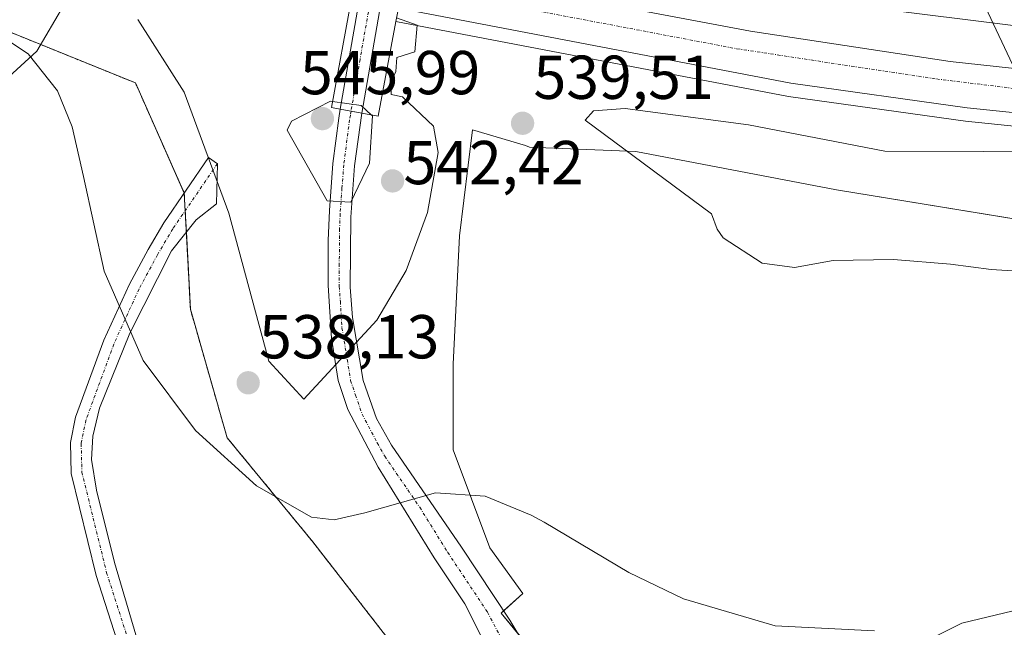
# Model space of a CAD drawing. Units: metres. Extents: x 648631 to 651497, y 4718459 to 4720831.
# Drawn here: x 650578 to 650737, y 4720327 to 4720425 of the extents above; entities that cross this region are included whole.
import ezdxf
from ezdxf.enums import TextEntityAlignment as Align

# ---------------------------------------------------------------- set-up
doc = ezdxf.new("R2010")
doc.units = ezdxf.units.M
doc.header["$MEASUREMENT"] = 0
doc.linetypes.add('TRAZO_Y_PUNTO', pattern=[1, 0.5, -0.25, 0, -0.25])
doc.linetypes.add('TRAZOS', pattern=[0.75, 0.5, -0.25])
for name, color, linetype, lineweight in [('Arbolado forestal', 92, 'TRAZOS', 0), ('Arbolado forestal CxS', 92, 'Continuous', 0), ('Arcén (en calzada doble)', 9, 'Continuous', 13), ('Camino', 19, 'Continuous', 0), ('Camino Cxs', 19, 'Continuous', 0), ('Camino eje', 39, 'TRAZO_Y_PUNTO', 13), ('Carretera de calzada doble', 1, 'Continuous', 13), ('Carretera de calzada doble Cxs', 1, 'Continuous', 13), ('Carretera de calzada doble eje', 1, 'TRAZO_Y_PUNTO', 0), ('Carretera de calzada única', 19, 'Continuous', 13), ('Carretera de calzada única Cxs', 19, 'Continuous', 13), ('Carretera de calzada única eje', 19, 'TRAZO_Y_PUNTO', 0), ('Carátula', 7, 'Continuous', 5), ('Corriente natural lineal', 142, 'Continuous', 13), ('Curva de nivel normal', 36, 'Continuous', 0), ('Núcleo urbano', 19, 'Continuous', 0), ('Núcleo urbano CxS', 19, 'Continuous', 0), ('Pastizal CxS', 92, 'Continuous', 0), ('Puente', 1, 'Continuous', 0), ('Puente Cxs', 1, 'Continuous', 13), ('Punto de cota en terreno', 7, 'Continuous', 0), ('Rótulo de punto de cota en terreno', 19, 'Continuous', 0), ('Tendido', 6, 'Continuous', 0)]:
    doc.layers.add(name, color=color, linetype=linetype, lineweight=lineweight)
doc.styles.add('Arial', font='txt', dxfattribs={"height": 0.2})

# ---------------------------------------------------------------- blocks, each defined once
blk = doc.blocks.new('*U154')
at = {"layer": 'Arbolado forestal CxS', "color": 92, "linetype": 'Continuous', "lineweight": 0}
blk.add_polyline3d([(650441.96, 4720322.9, 516.65), (650445.03, 4720364.89, 527.66), (650449.73, 4720422.78, 533.28), (650454.7, 4720465.43, 532.07), (650458.16, 4720472.73, 534.51), (650463.31, 4720470.33, 536.32), (650487.04, 4720459.45, 538.31), (650596.8, 4720414.96, 539.45), (650604.71, 4720397.16, 539.99), (650605.69, 4720378.37, 537.74), (650611.63, 4720357.61, 535.09), (650625.47, 4720340.8, 534.17), (650639.31, 4720323, 532.71)], dxfattribs=at)
blk = doc.blocks.new('5PATER')
at = {"layer": 'Carátula', "linetype": 'Continuous', "lineweight": 5}
h = blk.add_hatch(color=250, dxfattribs=at)
edge = h.paths.add_edge_path()
edge.add_ellipse((0, 0.01), major_axis=(-1.33, -1.34), ratio=0.999422, start_angle=0, end_angle=360)

msp = doc.modelspace()

# ---------------------------------------------------------------- linework, layer by layer
at = {"layer": 'Arbolado forestal', "color": 92, "linetype": 'TRAZOS', "lineweight": 0}
msp.add_polyline3d([(650458.16, 4720472.73, 534.51), (650463.31, 4720470.33, 536.32), (650486.3, 4720459.79, 538.33), (650487.04, 4720459.45, 538.31), (650487.46, 4720459.28, 538.29), (650488.63, 4720458.81, 538.23), (650581.49, 4720421.16, 534.97), (650596.79, 4720414.96, 539.45), (650604.7, 4720397.18, 539.99), (650604.7, 4720397.16, 539.99), (650604.85, 4720394.31, 539.72), (650605.04, 4720390.85, 539.38), (650605.69, 4720378.37, 537.74), (650611.63, 4720357.61, 535.09), (650625.47, 4720340.8, 534.17), (650639.31, 4720323, 532.71), (650656.12, 4720306.2, 532.16), (650676.03, 4720286.28, 531.58)], dxfattribs=at)
at = {"layer": 'Arcén (en calzada doble)', "color": 9, "linetype": 'Continuous', "lineweight": 13}
msp.add_polyline3d([(650638.94, 4720424.9, 540.04), (650702.45, 4720412.78, 539.38), (650731.05, 4720408.77, 539.49), (650759.29, 4720405.88, 540.12), (650804.49, 4720403.32, 540.33), (650827.01, 4720402.49, 540.79), (650930.95, 4720400.79, 540.33), (650974.3, 4720400.07, 541.02), (651040.31, 4720397.36, 540.75), (651073.48, 4720394.8, 541.32), (651106.3, 4720393.25, 541.22)], dxfattribs=at)
at = {"layer": 'Camino', "color": 19, "linetype": 'Continuous', "lineweight": 0}
msp.add_polyline3d([(650597.19, 4720314.37, 530.8), (650590.46, 4720335.31, 532.29), (650586.39, 4720351.83, 533.08), (650586.28, 4720356.81, 533.48), (650587.11, 4720360.94, 533.87), (650591.68, 4720373.4, 534.77), (650595.82, 4720382.45, 535.45), (650598.85, 4720388.04, 536.99), (650601.37, 4720392.32, 538.56), (650608.6, 4720402.88, 541.65), (650610.05, 4720401.89, 541.88), (650609.89, 4720395.42, 541.13), (650606.6, 4720392.82, 540.02), (650602.64, 4720387.83, 538.32), (650595.9, 4720374.49, 535.16), (650591.01, 4720362.4, 534.19), (650589.89, 4720357.87, 533.97), (650589.71, 4720354.06, 533.61), (650590.49, 4720349.14, 533.3), (650593.4, 4720337.45, 532.5), (650598.09, 4720321.56, 531.69)], dxfattribs=at)
at = {"layer": 'Camino Cxs', "color": 19, "linetype": 'Continuous', "lineweight": 0}
msp.add_polyline3d([(650597.19, 4720314.37, 530.8), (650590.46, 4720335.31, 532.29), (650586.39, 4720351.83, 533.08), (650586.28, 4720356.81, 533.48), (650587.11, 4720360.94, 533.87), (650591.68, 4720373.4, 534.77), (650595.82, 4720382.45, 535.45), (650598.85, 4720388.04, 536.99), (650601.37, 4720392.32, 538.56), (650608.6, 4720402.88, 541.65), (650610.05, 4720401.89, 541.88), (650609.89, 4720395.42, 541.13), (650606.6, 4720392.82, 540.02), (650602.64, 4720387.83, 538.32), (650595.9, 4720374.49, 535.16), (650591.01, 4720362.4, 534.19), (650589.89, 4720357.87, 533.97), (650589.71, 4720354.06, 533.61), (650590.49, 4720349.14, 533.3), (650593.4, 4720337.45, 532.5), (650598.09, 4720321.56, 531.69)], dxfattribs=at)
at = {"layer": 'Camino eje', "color": 39, "linetype": 'TRAZO_Y_PUNTO', "lineweight": 13}
msp.add_polyline3d([(650610.05, 4720401.89, 541.88), (650602.85, 4720391.38, 538.85), (650600.37, 4720387.18, 537.42), (650597.39, 4720381.67, 535.62), (650593.3, 4720372.73, 534.87), (650588.8, 4720360.46, 533.98), (650588.03, 4720356.66, 533.65), (650588.14, 4720352.06, 533.28), (650592.14, 4720335.79, 532.34), (650598.84, 4720314.96, 531.02), (650606.03, 4720296.48, 529.54), (650611.37, 4720285.2, 528.41), (650615.04, 4720279.33, 527.72), (650624.17, 4720267.65, 526.59), (650635.95, 4720254.43, 525.64), (650647.49, 4720242.29, 524.93)], dxfattribs=at)
at = {"layer": 'Carretera de calzada doble', "color": 1, "linetype": 'Continuous', "lineweight": 13}
for points in [[(651126.68, 4720407.33, 539.69), (651124.85, 4720407.54, 540.28), (651119.91, 4720408.1, 541.49), (651105.4, 4720409.22, 541.51), (651074.39, 4720410.97, 541.68), (651035.37, 4720413.95, 541.24), (651005.55, 4720415.51, 541.09), (650950.95, 4720416.87, 540.78), (650856.71, 4720418.11, 540.44), (650818.81, 4720418.93, 539.94), (650790.82, 4720420.24, 539.67), (650756.36, 4720422.43, 539.63), (650750.45, 4720422.81, 539.59), (650720.18, 4720426.57, 539.34), (650693.66, 4720430.7, 539.09), (650658.88, 4720436.95, 538.92), (650641.88, 4720440.66, 538.99)], [(650640.61, 4720433.86, 539.82), (650696.29, 4720423.31, 539.23), (650728.56, 4720418.43, 539.41), (650755.36, 4720415.49, 539.79), (650758.21, 4720415.18, 539.83), (650804.91, 4720412.4, 539.98), (650827.25, 4720411.58, 540.38), (650831.56, 4720411.52, 540.43), (650932.27, 4720410.22, 540.55), (650985.81, 4720409.09, 541.19), (651037.23, 4720406.96, 540.98), (651071.51, 4720404.59, 541.47), (651124.9, 4720398.01, 540.34)], [(651121.81, 4720391.37, 540.85), (651106.3, 4720393.25, 541.22), (651070.26, 4720397.34, 541.22), (651040.43, 4720399.53, 540.74), (650974.36, 4720402.24, 541.15), (650930.99, 4720402.97, 540.39), (650827.07, 4720404.67, 540.67), (650804.59, 4720405.49, 540.24), (650759.46, 4720408.05, 540.05), (650731.31, 4720410.93, 539.49), (650702.79, 4720414.93, 539.36), (650639.34, 4720427.06, 539.98)]]:
    msp.add_polyline3d(points, dxfattribs=at)
at = {"layer": 'Carretera de calzada doble Cxs', "color": 1, "linetype": 'Continuous', "lineweight": 13}
for points in [[(650950.95, 4720416.87, 540.78), (650856.71, 4720418.11, 540.44), (650818.81, 4720418.93, 539.94), (650790.82, 4720420.24, 539.67), (650756.36, 4720422.43, 539.63), (650750.45, 4720422.81, 539.59), (650720.18, 4720426.57, 539.34), (650693.66, 4720430.7, 539.09), (650658.88, 4720436.95, 538.92), (650641.88, 4720440.66, 538.99), (650642.59, 4720444.44, 538.81), (650643.23, 4720447.93, 538.81), (650661.58, 4720443.95, 538.58), (650699.54, 4720436.83, 539.17), (650720.27, 4720433.9, 539.3), (650740.09, 4720431.31, 539.39), (650754.2, 4720429.89, 539.45), (650791.24, 4720427.14, 539.42), (650819.05, 4720425.84, 539.66), (650856.83, 4720425.02, 540.2), (650951.08, 4720423.78, 541.04)], [(650930.99, 4720402.97, 540.39), (650827.07, 4720404.67, 540.67), (650804.59, 4720405.49, 540.24), (650759.46, 4720408.05, 540.05), (650731.31, 4720410.93, 539.49), (650702.79, 4720414.93, 539.36), (650639.34, 4720427.06, 539.98), (650640.02, 4720430.72, 539.9), (650640.61, 4720433.86, 539.82), (650696.29, 4720423.31, 539.23), (650728.56, 4720418.43, 539.41), (650755.36, 4720415.49, 539.79), (650758.21, 4720415.18, 539.83), (650804.91, 4720412.4, 539.98), (650827.25, 4720411.58, 540.38), (650831.56, 4720411.52, 540.43), (650932.27, 4720410.22, 540.55)]]:
    msp.add_polyline3d(points, dxfattribs=at)
at = {"layer": 'Carretera de calzada doble eje', "color": 1, "linetype": 'TRAZO_Y_PUNTO', "lineweight": 0}
msp.add_polyline3d([(650640.02, 4720430.72, 539.9), (650674.58, 4720424.18, 539.26), (650694.09, 4720420.48, 539.26), (650726.36, 4720415.6, 539.39), (650758.83, 4720411.61, 539.94), (650764.67, 4720411.27, 540), (650770.51, 4720410.92, 540.03), (650793.07, 4720409.64, 540.07), (650804.75, 4720408.94, 540.11), (650810.33, 4720408.74, 540.17), (650821.57, 4720408.33, 540.44), (650827.16, 4720408.12, 540.53), (650833.72, 4720408.04, 540.62), (650840.29, 4720407.95, 540.69), (650866.27, 4720407.53, 540.83), (650892.52, 4720407.19, 540.88), (650918.5, 4720406.76, 540.65)], dxfattribs=at)
at = {"layer": 'Carretera de calzada única', "color": 19, "linetype": 'Continuous', "lineweight": 13}
for points in [[(650629.94, 4720410.72, 545.08), (650633.06, 4720428.6, 539.98)], [(650636.48, 4720427.76, 539.96), (650633.4, 4720410.06, 544.63)], [(650655.66, 4720319.61, 532.72), (650650.07, 4720330.77, 532.99), (650645.11, 4720338.21, 533.2), (650636.04, 4720352.82, 537.36), (650631.16, 4720362.16, 539.01), (650629.6, 4720366.88, 539.71), (650628.5, 4720373.7, 540.66), (650627.98, 4720382.22, 541.87), (650628, 4720389.5, 543.36), (650628.17, 4720394.36, 544.47), (650628.75, 4720401.91, 545.91), (650629.69, 4720409.28, 546.08), (650629.94, 4720410.72, 545.08)], [(650629.94, 4720410.72, 545.08), (650631.67, 4720410.39, 545.41), (650633.4, 4720410.06, 544.63)], [(650629.94, 4720410.72, 545.08), (650631.67, 4720410.39, 545.41), (650633.4, 4720410.06, 544.63)], [(650633.4, 4720410.06, 544.63), (650632.25, 4720401.55, 545.87), (650631.65, 4720393.27, 544.38), (650631.54, 4720381.95, 541.81), (650631.91, 4720377.06, 540.85), (650633.62, 4720366.87, 539.04), (650635.79, 4720360.71, 538.02), (650638.23, 4720356.38, 537.28), (650649.52, 4720339.93, 533.25), (650657.36, 4720328.1, 532.98), (650665.47, 4720314.51, 532.74)]]:
    msp.add_polyline3d(points, dxfattribs=at)
at = {"layer": 'Carretera de calzada única Cxs', "color": 19, "linetype": 'Continuous', "lineweight": 13}
msp.add_polyline3d([(650636.48, 4720427.76, 539.96), (650633.4, 4720410.06, 544.63), (650629.94, 4720410.72, 545.08), (650633.06, 4720428.6, 539.98), (650634.26, 4720435.46, 539.47), (650635.27, 4720441.28, 538.94), (650635.42, 4720442.06, 538.88), (650636.09, 4720445.6, 538.77), (650636.78, 4720449.32, 538.73), (650640.63, 4720469.88, 543.35), (650642.41, 4720469.77, 543.48), (650644.17, 4720469.67, 543.61), (650640.64, 4720450.83, 538.57), (650640.22, 4720448.58, 538.8), (650639.55, 4720444.98, 538.79), (650638.86, 4720441.31, 538.94), (650638.73, 4720440.65, 538.99), (650637.68, 4720434.6, 539.61), (650636.48, 4720427.76, 539.96)], close=True, dxfattribs=at)
msp.add_polyline3d([(650655.66, 4720319.61, 532.72), (650650.07, 4720330.77, 532.99), (650645.11, 4720338.21, 533.2), (650636.04, 4720352.82, 537.36), (650631.16, 4720362.16, 539.01), (650629.6, 4720366.88, 539.71), (650628.5, 4720373.7, 540.66), (650627.98, 4720382.22, 541.87), (650628, 4720389.5, 543.36), (650628.17, 4720394.36, 544.47), (650628.75, 4720401.91, 545.91), (650629.69, 4720409.28, 546.08), (650629.94, 4720410.72, 545.08), (650633.4, 4720410.06, 544.63), (650633.4, 4720410.06, 544.63), (650632.25, 4720401.55, 545.87), (650631.65, 4720393.27, 544.38), (650631.54, 4720381.95, 541.81), (650631.91, 4720377.06, 540.85), (650633.62, 4720366.87, 539.04), (650635.79, 4720360.71, 538.02), (650638.23, 4720356.38, 537.28), (650649.52, 4720339.93, 533.25), (650657.36, 4720328.1, 532.98), (650665.47, 4720314.51, 532.74)], dxfattribs=at)
at = {"layer": 'Carretera de calzada única eje', "color": 19, "linetype": 'TRAZO_Y_PUNTO', "lineweight": 0}
for points in [[(650642.4, 4720469.77, 543.48), (650641.04, 4720462.52, 542.36), (650638.92, 4720451.19, 538.58), (650638.18, 4720447.28, 538.78), (650637.81, 4720445.29, 538.78), (650637.5, 4720443.65, 538.78), (650637.14, 4720441.69, 538.9), (650637, 4720440.96, 538.96), (650636.4, 4720437.5, 539.24), (650635.42, 4720431.89, 539.77), (650633.13, 4720418.75, 539.93), (650631.67, 4720410.39, 545.41)], [(650631.67, 4720410.39, 545.41), (650631.56, 4720409.74, 546.01), (650631.43, 4720409.02, 546.62), (650630.5, 4720401.73, 546.11), (650630.21, 4720397.95, 545.41), (650629.91, 4720393.81, 544.46), (650629.82, 4720391.38, 543.89), (650629.77, 4720385.72, 542.59), (650629.76, 4720382.08, 541.85), (650629.95, 4720379.64, 541.42), (650630.2, 4720375.38, 540.75), (650631.06, 4720370.28, 539.92), (650631.61, 4720366.87, 539.4), (650632.39, 4720364.51, 539), (650633.47, 4720361.43, 538.53), (650635.91, 4720356.76, 537.71), (650637.13, 4720354.6, 537.39), (650642.78, 4720346.37, 533.99), (650647.31, 4720339.07, 533.08), (650649.79, 4720335.35, 533.04), (650653.72, 4720329.43, 532.94), (650660.4, 4720316.91, 532.66)]]:
    msp.add_polyline3d(points, dxfattribs=at)
at = {"layer": 'Corriente natural lineal', "color": 142, "linetype": 'Continuous', "lineweight": 13}
msp.add_polyline3d([(650586.53, 4720431.38, 539.31), (650585.24, 4720427.54, 537.89), (650580.87, 4720420.11, 534.74), (650562.74, 4720403.53, 530.39), (650544.21, 4720375.75, 527.63), (650537.6, 4720346.64, 524.94), (650534.99, 4720303.54, 520.02), (650544.88, 4720277.85, 518.34), (650550.6, 4720249.22, 514.87), (650560.09, 4720216.33, 509.27), (650562.74, 4720203.1, 507.47), (650570.46, 4720190.24, 505.07), (650580.59, 4720178.63, 502.77), (650594.7, 4720155.99, 496.93), (650599.2, 4720146.16, 494.35), (650601.21, 4720139.06, 492.47), (650601.24, 4720137.63, 492.24), (650601.24, 4720137.63, 492.24)], dxfattribs=at)
at = {"layer": 'Curva de nivel normal', "color": 36, "linetype": 'Continuous', "lineweight": 0}
for points in [[(650639.05, 4720425.46, 540), (650642.39, 4720424.27, 540), (650642, 4720420, 540), (650639.1, 4720419.05, 540), (650638.92, 4720416.82, 540), (650638.17, 4720415.14, 540), (650638.17, 4720413.09, 540), (650639.99, 4720412.7, 540), (650645, 4720407.99, 540), (650645.78, 4720403.73, 540), (650644.04, 4720394, 540), (650640.57, 4720384.64, 540), (650635.86, 4720376.63, 540), (650624.03, 4720363.82, 540), (650618.37, 4720370, 540), (650611.93, 4720393.89, 540), (650604.67, 4720413.46, 540), (650597.21, 4720425.22, 540)], [(650716.32, 4720326.41, 535), (650700.26, 4720327.18, 535), (650685.42, 4720331.58, 535), (650676.58, 4720335.84, 535), (650662.92, 4720343.95, 535), (650660.83, 4720345.1, 535), (650653.35, 4720348.15, 535), (650645.31, 4720348.71, 535), (650633.91, 4720345.44, 535), (650628.96, 4720344.36, 535), (650625.29, 4720344.76, 535), (650616.38, 4720349.82, 535), (650606.53, 4720358.77, 535), (650598.03, 4720370.1, 535), (650591.75, 4720384.53, 535), (650588.42, 4720399.83, 535), (650586.58, 4720407.85, 535), (650584.18, 4720413.66, 535), (650579.43, 4720419.68, 535), (650574.03, 4720423.2, 535)], [(650634.98, 4720409.76, 545), (650635.14, 4720409.62, 545), (650634.65, 4720402, 545), (650631.66, 4720395.67, 545), (650627.83, 4720395.89, 545), (650621.34, 4720407.31, 545), (650622.04, 4720408.79, 545), (650628.35, 4720411.99, 545), (650628.68, 4720411.95, 545)], [(650628.68, 4720411.95, 545), (650633.31, 4720411.31, 545), (650634.98, 4720409.76, 545)], [(650749.9, 4720403.8, 540), (650718, 4720403.92, 540), (650695.97, 4720408.17, 540), (650676, 4720410.8, 540), (650670.88, 4720410.45, 540), (650669.56, 4720408.95, 540), (650689.96, 4720393.81, 540), (650690.87, 4720391.34, 540), (650691.85, 4720389.92, 540), (650698.14, 4720385.82, 540), (650703.38, 4720385.14, 540), (650709.66, 4720386.24, 540), (650719.4, 4720386.44, 540), (650728.64, 4720385.64, 540), (650735.22, 4720384.79, 540), (650748.93, 4720383.94, 540)], [(650786.15, 4720326.77, 535), (650777.67, 4720329.72, 535), (650772.18, 4720332.2, 535), (650764.79, 4720332.55, 535), (650742.79, 4720330.6, 535), (650730.45, 4720327.64, 535), (650725.58, 4720325.21, 535)]]:
    msp.add_polyline3d(points, dxfattribs=at)
at = {"layer": 'Núcleo urbano', "color": 19, "linetype": 'Continuous', "lineweight": 0}
for points in [[(650458.16, 4720472.73, 534.51), (650463.31, 4720470.33, 536.32), (650486.3, 4720459.79, 538.33), (650487.04, 4720459.45, 538.31), (650487.46, 4720459.28, 538.29), (650488.63, 4720458.81, 538.23), (650581.49, 4720421.16, 534.97), (650596.79, 4720414.96, 539.45), (650604.7, 4720397.18, 539.99), (650604.7, 4720397.16, 539.99), (650604.85, 4720394.31, 539.72), (650605.04, 4720390.85, 539.38), (650605.69, 4720378.37, 537.74), (650611.63, 4720357.61, 535.09), (650625.47, 4720340.8, 534.17), (650639.31, 4720323, 532.71), (650656.12, 4720306.2, 532.16), (650676.03, 4720286.28, 531.58)], [(651109.34, 4720367.86, 547.38), (651108.93, 4720367.92, 547.37), (651100.07, 4720369.05, 547.49), (650989.45, 4720377.56, 545.56), (650884.25, 4720382.98, 542.6), (650823.15, 4720387.62, 541.55), (650748.11, 4720391.49, 540.66), (650710.21, 4720397.68, 541.11), (650677.72, 4720403.87, 539.99), (650660.55, 4720404.58, 539.24), (650659.89, 4720404.87, 539.25), (650651.34, 4720407.36, 539.3), (650649.2, 4720390.24, 538.24), (650648.21, 4720369.47, 536.8), (650648.21, 4720355.63, 535.27), (650654.14, 4720339.81, 533.75), (650659.46, 4720332.45, 533.62), (650656.35, 4720329.62, 532.98), (650655.96, 4720329.26, 532.95), (650658.57, 4720326.08, 533.01), (650672.85, 4720308.6, 532.72), (650687.82, 4720292.95, 531.76)]]:
    msp.add_polyline3d(points, dxfattribs=at)
at = {"layer": 'Núcleo urbano CxS', "color": 19, "linetype": 'Continuous', "lineweight": 0}
for points in [[(650639.31, 4720323, 532.71), (650625.47, 4720340.8, 534.17), (650611.63, 4720357.61, 535.09), (650605.69, 4720378.37, 537.74), (650604.7, 4720397.16, 539.99), (650596.8, 4720414.96, 539.45), (650487.04, 4720459.45, 538.31), (650463.31, 4720470.33, 536.32), (650458.16, 4720472.73, 534.51), (650458.3, 4720473.04, 534.63), (650442.55, 4720481.2, 527.79), (650408.82, 4720499.03, 516.73), (650408.67, 4720498.94, 516.73), (650386.29, 4720509.55, 517.55), (650363.37, 4720528.64, 527.36)], [(650989.45, 4720377.56, 545.56), (650884.26, 4720382.98, 542.6), (650823.15, 4720387.62, 541.55), (650748.12, 4720391.49, 540.66), (650710.21, 4720397.68, 541.11), (650677.72, 4720403.87, 539.99), (650660.55, 4720404.58, 539.24), (650659.89, 4720404.87, 539.25), (650651.34, 4720407.36, 539.3), (650649.2, 4720390.24, 538.24), (650648.21, 4720369.47, 536.8), (650648.21, 4720355.63, 535.27), (650654.14, 4720339.81, 533.75), (650659.46, 4720332.45, 533.62), (650655.97, 4720329.26, 532.95), (650672.85, 4720308.6, 532.72)]]:
    msp.add_polyline3d(points, dxfattribs=at)
at = {"layer": 'Pastizal CxS', "color": 92, "linetype": 'Continuous', "lineweight": 0}
for points in [[(650672.85, 4720308.6, 532.72), (650655.97, 4720329.26, 532.95), (650659.46, 4720332.45, 533.62), (650654.14, 4720339.81, 533.75), (650648.21, 4720355.63, 535.27), (650648.21, 4720369.47, 536.8), (650649.2, 4720390.24, 538.24), (650651.34, 4720407.36, 539.3), (650659.89, 4720404.87, 539.25), (650660.55, 4720404.58, 539.24), (650677.72, 4720403.87, 539.99), (650710.21, 4720397.68, 541.11), (650748.12, 4720391.49, 540.66), (650823.15, 4720387.62, 541.55), (650884.26, 4720382.98, 542.6), (650989.45, 4720377.56, 545.56)], [(651109.34, 4720367.86, 547.38), (651108.93, 4720367.92, 547.37), (651100.07, 4720369.05, 547.49), (650989.45, 4720377.56, 545.56), (650884.25, 4720382.98, 542.6), (650823.15, 4720387.62, 541.55), (650748.11, 4720391.49, 540.66), (650710.21, 4720397.68, 541.11), (650677.72, 4720403.87, 539.99), (650660.55, 4720404.58, 539.24), (650659.89, 4720404.87, 539.25), (650651.34, 4720407.36, 539.3), (650649.2, 4720390.24, 538.24), (650648.21, 4720369.47, 536.8), (650648.21, 4720355.63, 535.27), (650654.14, 4720339.81, 533.75), (650659.46, 4720332.45, 533.62), (650656.35, 4720329.62, 532.98), (650655.96, 4720329.26, 532.95), (650658.57, 4720326.08, 533.01), (650672.85, 4720308.6, 532.72), (650687.82, 4720292.95, 531.76)]]:
    msp.add_polyline3d(points, dxfattribs=at)
at = {"layer": 'Puente', "color": 1, "linetype": 'Continuous', "lineweight": 0}
msp.add_polyline3d([(650638.94, 4720424.9, 540.02), (650636.07, 4720409.56, 544.06), (650633.4, 4720410.06, 546.56), (650631.67, 4720410.39, 546.6), (650629.94, 4720410.72, 546.57), (650628.5, 4720410.99, 545.78), (650631.81, 4720428.91, 539.97), (650633.07, 4720435.76, 540.4), (650634.28, 4720442.31, 540.77), (650634.93, 4720445.8, 540.66), (650635.62, 4720449.58, 538.78), (650636.03, 4720451.79, 538.84), (650639.39, 4720469.96, 543.28), (650640.63, 4720469.88, 543.37), (650642.41, 4720469.77, 543.49), (650644.17, 4720469.67, 543.62), (650647.25, 4720469.48, 543.84), (650643.23, 4720447.93, 538.81), (650642.59, 4720444.44, 538.8), (650641.88, 4720440.66, 538.87), (650640.61, 4720433.86, 539.91), (650640.02, 4720430.72, 539.9), (650639.34, 4720427.06, 539.95), (650638.94, 4720424.9, 540.02)], dxfattribs=at)
at = {"layer": 'Puente Cxs', "color": 1, "linetype": 'Continuous', "lineweight": 13}
msp.add_polyline3d([(650638.94, 4720424.9, 540.02), (650636.07, 4720409.56, 544.06), (650633.4, 4720410.06, 546.56), (650631.67, 4720410.39, 546.6), (650629.94, 4720410.72, 546.57), (650628.5, 4720410.99, 545.78), (650631.81, 4720428.91, 539.97), (650633.07, 4720435.76, 540.4), (650634.28, 4720442.31, 540.77), (650634.93, 4720445.8, 540.66), (650635.62, 4720449.58, 538.78), (650636.03, 4720451.79, 538.84), (650639.39, 4720469.96, 543.28), (650640.63, 4720469.88, 543.37), (650642.41, 4720469.77, 543.49), (650644.17, 4720469.67, 543.62), (650647.25, 4720469.48, 543.84), (650643.23, 4720447.93, 538.81), (650642.59, 4720444.44, 538.8), (650641.88, 4720440.66, 538.87), (650640.61, 4720433.86, 539.91), (650640.02, 4720430.72, 539.9), (650639.34, 4720427.06, 539.95), (650638.94, 4720424.9, 540.02)], close=True, dxfattribs=at)
at = {"layer": 'Tendido', "color": 6, "linetype": 'Continuous', "lineweight": 0}
msp.add_polyline3d([(650777.48, 4720335.61, 535.66), (650706.03, 4720487.19, 547.82), (650662.14, 4720577.46, 554.18), (650603.92, 4720701.93, 563.07), (650549.63, 4720813.87, 574.8)], dxfattribs=at)

# ---------------------------------------------------------------- block references
at = {"layer": 'Arbolado forestal CxS', "color": 92, "linetype": 'Continuous', "lineweight": 0}
msp.add_blockref('*U154', (0, 0), dxfattribs=at)
at = {"layer": 'Punto de cota en terreno', "linetype": 'Continuous', "lineweight": 0}
for p in [(650627.04, 4720409.18, 545.99), (650659.42, 4720408.43, 539.51), (650638.39, 4720399.11, 542.42), (650615.04, 4720366.48, 538.13)]:
    msp.add_blockref('5PATER', p, dxfattribs=at)

# ---------------------------------------------------------------- texts
at = {"layer": 'Rótulo de punto de cota en terreno', "color": 19, "linetype": 'Continuous', "lineweight": 0, "style": 'Arial'}
for s, p in [('545,99', (650623.42, 4720410.94)), ('539,51', (650661.18, 4720410.19)), ('542,42', (650640.15, 4720396.4)), ('538,13', (650616.8, 4720368.24))]:
    msp.add_text(s, height=7, dxfattribs=at).set_placement(p, align=Align.BOTTOM_LEFT)

doc.saveas('drawing.dxf')
